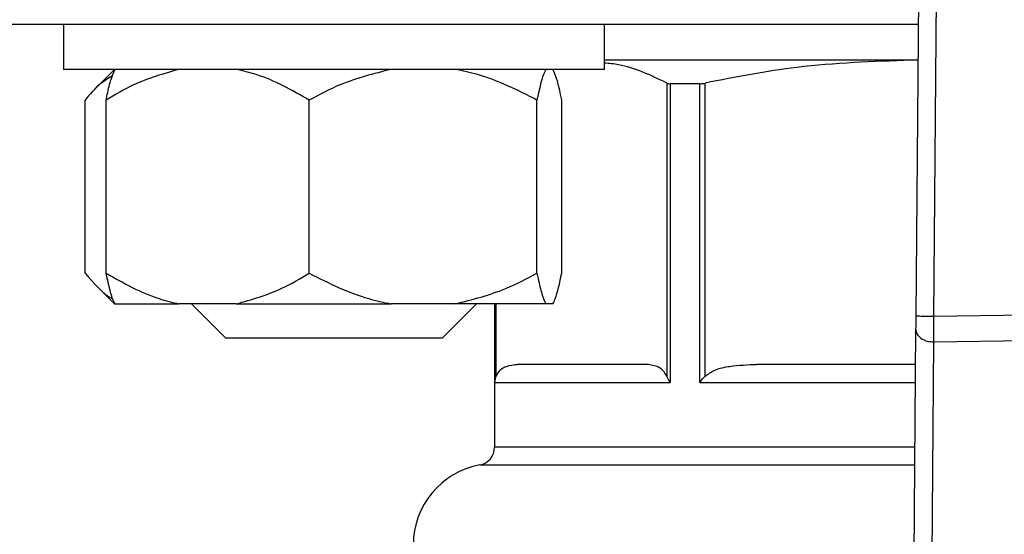
# Model space of a CAD drawing. Units: millimetres. Extents: x 4 to 416, y 4 to 293.
# Drawn here: x 131 to 134, y 240 to 241 of the extents above; entities that cross this region are included whole.
import ezdxf

# ---------------------------------------------------------------- set-up
doc = ezdxf.new("R2010")
doc.units = ezdxf.units.MM

msp = doc.modelspace()

# ---------------------------------------------------------------- linework, layer by layer
at = {"color": 7, "linetype": 'Continuous', "lineweight": 25}
for p, q in [((133.5874, 248.2375), (133.5206, 240.4022)), ((133.5761, 240.4017), (133.6425, 248.1845)), ((129.6678, 241.3014), (133.5282, 241.3014)), ((130.8955, 241.3014), (130.8955, 241.1625)), ((132.5621, 241.1625), (132.5621, 241.3014)), ((133.5273, 241.1903), (132.5621, 241.1903)), ((133.5273, 241.1893), (133.5058, 241.1903)), ((130.8961, 241.1625), (130.8955, 241.1625)), ((132.5621, 241.1625), (130.8961, 241.1625)), ((131.0535, 241.1625), (130.9968, 241.1059)), ((132.7536, 241.1202), (132.7536, 240.218)), ((132.7643, 241.1182), (132.7643, 240.1987)), ((132.8554, 241.1182), (132.7643, 241.1182)), ((132.8554, 240.1987), (132.8554, 241.1182)), ((132.8721, 240.218), (132.8721, 241.1202)), ((130.9628, 240.5348), (130.9628, 241.0681)), ((131.0273, 240.5348), (131.0273, 241.0681)), ((131.6526, 240.5348), (131.6526, 241.0681)), ((132.3541, 240.5348), (132.3541, 241.0681)), ((132.4303, 240.5348), (132.4303, 241.0681)), ((130.9944, 240.4994), (131.0535, 240.4403)), ((131.0535, 240.4403), (131.0547, 240.4403)), ((131.0547, 240.4403), (131.2523, 240.4403)), ((131.4277, 240.4403), (131.2523, 240.4403)), ((131.2899, 240.4403), (131.3955, 240.3348)), ((131.4277, 240.4403), (131.905, 240.4403)), ((132.1018, 240.4403), (131.905, 240.4403)), ((132.0621, 240.3348), (132.1677, 240.4403)), ((132.3815, 240.4403), (132.1018, 240.4403)), ((132.2233, 240.4403), (132.2233, 239.9991)), ((132.4029, 240.4403), (132.3815, 240.4403)), ((134.8013, 240.4204), (133.5761, 240.4017)), ((133.5202, 240.3629), (133.5061, 238.7121)), ((131.9229, 240.3348), (131.3955, 240.3348)), ((132.0621, 240.3348), (131.9229, 240.3348)), ((133.5764, 240.3232), (134.8034, 240.3419)), ((133.5626, 238.7049), (133.5764, 240.3232)), ((132.6881, 240.2542), (132.294, 240.2542)), ((133.5193, 240.2542), (133.03, 240.2542)), ((132.2244, 240.1987), (132.7643, 240.1987))]:
    msp.add_line(p, q, dxfattribs=at)
at = {"color": 8, "linetype": 'Continuous', "lineweight": 25}
for p, q in [((132.2244, 240.1987), (132.2244, 240.4403)), ((132.2286, 240.218), (132.2286, 240.4403)), ((132.8554, 240.1987), (133.5188, 240.1987)), ((133.5171, 239.9991), (132.2233, 239.9991)), ((132.1779, 239.9445), (133.5167, 239.9445))]:
    msp.add_line(p, q, dxfattribs=at)
at = {"color": 7, "linetype": 'Continuous', "lineweight": 25, "flags": 128}
msp.add_lwpolyline([(133.5206, 240.4022), (133.5205, 240.3914), (133.5204, 240.3809), (133.5203, 240.3713), (133.5202, 240.3629)], dxfattribs=at)
at = {"color": 7, "linetype": 'Continuous', "lineweight": 25}
for centre, radius, start, end in [((132.1678, 239.9991), 0.0556, 280.4757, 0), ((132.2233, 239.6987), 0.25, 100.4757, 180.0186)]:
    msp.add_arc(centre, radius, start, end, dxfattribs=at)
for points, knots in [([(132.7536, 241.1202), (132.7043, 241.144), (132.6409, 241.1747), (132.5766, 241.1805), (132.5621, 241.1818)], [0, 0, 0, 0, 0.776104, 1, 1, 1, 1]), ([(133.5058, 241.1903), (133.3884, 241.1864), (133.1755, 241.1793), (132.966, 241.1385), (132.8721, 241.1202)], [0, 0, 0, 0, 0.551761, 1, 1, 1, 1]), ([(131.2523, 241.1625), (131.2046, 241.149), (131.1269, 241.127), (131.0551, 241.0845), (131.0273, 241.0681)], [0, 0, 0, 0, 0.613149, 1, 1, 1, 1]), ([(131.0273, 241.0681), (131.0285, 241.0736), (131.0333, 241.0977), (131.0423, 241.1357), (131.0506, 241.1535), (131.0547, 241.1625)], [0, 0, 0, 0, 0.129166, 0.560805, 1, 1, 1, 1]), ([(131.6526, 241.0681), (131.5992, 241.0983), (131.5265, 241.1392), (131.4484, 241.1577), (131.4277, 241.1625)], [0, 0, 0, 0, 0.735434, 1, 1, 1, 1]), ([(131.905, 241.1625), (131.8515, 241.149), (131.7643, 241.127), (131.6838, 241.0845), (131.6526, 241.0681)], [0, 0, 0, 0, 0.613156, 1, 1, 1, 1]), ([(132.3541, 241.0681), (132.2942, 241.0983), (132.2126, 241.1392), (132.125, 241.1577), (132.1018, 241.1625)], [0, 0, 0, 0, 0.735439, 1, 1, 1, 1]), ([(132.3815, 241.1625), (132.379, 241.1577), (132.3695, 241.1393), (132.3606, 241.0983), (132.3541, 241.0681)], [0, 0, 0, 0, 0.263333, 1, 1, 1, 1]), ([(132.4303, 241.0681), (132.4292, 241.0736), (132.4243, 241.0977), (132.4153, 241.1357), (132.4071, 241.1535), (132.4029, 241.1625)], [0, 0, 0, 0, 0.129163, 0.560802, 1, 1, 1, 1]), ([(131.0465, 241.1421), (131.0327, 241.134), (131.0036, 241.117), (130.9768, 241.0849), (130.9628, 241.0681)], [0, 0, 0, 0, 0.476926, 1, 1, 1, 1]), ([(132.7536, 241.1202), (132.755, 241.1196), (132.7578, 241.1184), (132.7622, 241.1182), (132.7643, 241.1182)], [0, 0, 0, 0, 0.50245, 1, 1, 1, 1]), ([(132.8554, 241.1182), (132.8579, 241.1182), (132.863, 241.1184), (132.8691, 241.1196), (132.8721, 241.1202)], [0, 0, 0, 0, 0.497517, 1, 1, 1, 1]), ([(130.9628, 240.5348), (130.9897, 240.5033), (131.0173, 240.471), (131.047, 240.4558), (131.0477, 240.4554)], [0, 0, 0, 0, 0.975863, 1, 1, 1, 1]), ([(131.0273, 240.5348), (131.0808, 240.5046), (131.1534, 240.4636), (131.2316, 240.4452), (131.2523, 240.4403)], [0, 0, 0, 0, 0.7354441, 1, 1, 1, 1]), ([(131.0547, 240.4403), (131.0522, 240.4452), (131.0427, 240.4636), (131.0338, 240.5046), (131.0273, 240.5348)], [0, 0, 0, 0, 0.263333, 1, 1, 1, 1]), ([(131.4277, 240.4403), (131.4754, 240.4538), (131.5531, 240.4759), (131.6249, 240.5183), (131.6526, 240.5348)], [0, 0, 0, 0, 0.613159, 1, 1, 1, 1]), ([(131.6526, 240.5348), (131.7126, 240.5046), (131.7941, 240.4636), (131.8818, 240.4452), (131.905, 240.4403)], [0, 0, 0, 0, 0.735447, 1, 1, 1, 1]), ([(132.1018, 240.4403), (132.1552, 240.4538), (132.2425, 240.4759), (132.323, 240.5183), (132.3541, 240.5348)], [0, 0, 0, 0, 0.6131549, 1, 1, 1, 1]), ([(132.3541, 240.5348), (132.3552, 240.5292), (132.3601, 240.5051), (132.3691, 240.4672), (132.3774, 240.4493), (132.3815, 240.4403)], [0, 0, 0, 0, 0.1291658, 0.5608043, 1, 1, 1, 1]), ([(132.4029, 240.4403), (132.4054, 240.4452), (132.4149, 240.4636), (132.4238, 240.5046), (132.4303, 240.5348)], [0, 0, 0, 0, 0.263333, 1, 1, 1, 1]), ([(133.5761, 240.4017), (133.5688, 240.4018), (133.5543, 240.4019), (133.5359, 240.4021), (133.5231, 240.4022), (133.5214, 240.4022), (133.5206, 240.4022)], [0, 0, 0, 0, 0.249994, 0.5, 0.750006, 1, 1, 1, 1]), ([(133.5764, 240.3232), (133.5764, 240.3286), (133.5764, 240.3395), (133.5763, 240.359), (133.5762, 240.3799), (133.5762, 240.3945), (133.5761, 240.4017)], [0, 0, 0, 0, 0.249996, 0.499995, 0.749998, 1, 1, 1, 1]), ([(133.5202, 240.3629), (133.521, 240.3577), (133.5227, 240.3473), (133.5357, 240.3341), (133.5543, 240.3249), (133.569, 240.3237), (133.5764, 240.3232)], [0, 0, 0, 0, 0.2500064, 0.5000051, 0.7500087, 1, 1, 1, 1]), ([(132.2286, 240.218), (132.2325, 240.2246), (132.242, 240.2405), (132.2647, 240.2512), (132.2826, 240.2531), (132.294, 240.2542)], [0, 0, 0, 0, 0.205814, 0.495797, 1, 1, 1, 1]), ([(132.7536, 240.218), (132.7499, 240.2241), (132.7408, 240.2392), (132.7183, 240.2513), (132.7001, 240.2531), (132.6881, 240.2542)], [0, 0, 0, 0, 0.189843, 0.471167, 1, 1, 1, 1]), ([(132.8721, 240.218), (132.8816, 240.2246), (132.9046, 240.2405), (132.9594, 240.2512), (133.0026, 240.2531), (133.03, 240.2542)], [0, 0, 0, 0, 0.205823, 0.495793, 1, 1, 1, 1]), ([(132.2244, 240.1987), (132.2247, 240.2023), (132.2252, 240.2088), (132.2275, 240.2152), (132.2286, 240.218)], [0, 0, 0, 0, 0.560207, 1, 1, 1, 1]), ([(132.7643, 240.1987), (132.7619, 240.2023), (132.7577, 240.2088), (132.7548, 240.2152), (132.7536, 240.218)], [0, 0, 0, 0, 0.560222, 1, 1, 1, 1]), ([(132.8554, 240.1987), (132.8582, 240.2023), (132.8632, 240.2088), (132.8694, 240.2152), (132.8721, 240.218)], [0, 0, 0, 0, 0.560256, 1, 1, 1, 1])]:
    msp.add_open_spline(points, degree=3, knots=knots, dxfattribs=at)

doc.saveas('drawing.dxf')
